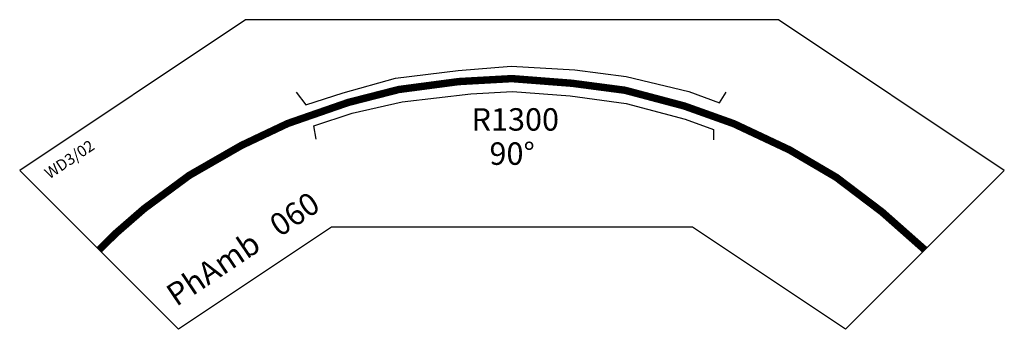
# Model space of a CAD drawing. Extents: x -1050 to 1142, y -565 to 124.
import ezdxf

# ---------------------------------------------------------------- set-up
doc = ezdxf.new("R2010")
doc.units = 0
doc.header["$MEASUREMENT"] = 0
doc.layers.get('0').update_dxf_attribs({"linetype": 'CONTINUOUS'})
doc.styles.get("Standard").update_dxf_attribs({"font": 'ARIAL.TTF', "height": 100})

msp = doc.modelspace()

# ---------------------------------------------------------------- linework, layer by layer
for p, q in [((-547.4, 124.2), (-1050.2, -211.8)), ((638.9, 124.2), (-547.4, 124.2)), ((1141.8, -211.8), (638.9, 124.2)), ((-213.9, -5.8), (-74.2, 10.8)), ((-74.2, 10.8), (43.9, 20.7)), ((43.9, 20.7), (185.3, 12.4)), ((185.3, 12.4), (300, -2.5)), ((-330.3, -39), (-213.9, -5.8)), ((300, -2.5), (439.7, -35.7)), ((-435.1, -37.4), (-413.4, -65.6)), ((-413.4, -65.6), (-330.3, -39)), ((-198.9, -59), (-45.9, -40.7)), ((-45.9, -40.7), (47.2, -35.7)), ((47.2, -35.7), (175.3, -45.7)), ((439.7, -35.7), (507.9, -60.6)), ((507.9, -60.6), (522.9, -37.4)), ((-310.3, -83.9), (-198.9, -59)), ((175.3, -45.7), (300, -62.3)), ((300, -62.3), (431.4, -97.2)), ((-395.1, -112.1), (-310.3, -83.9)), ((431.4, -97.2), (494.6, -120.4)), ((-390.2, -142), (-395.1, -112.1)), ((494.6, -120.4), (494.6, -143.7)), ((-696.7, -565.3), (-1050.2, -211.8)), ((788.2, -565.3), (1141.8, -211.8)), ((-356, -337.7), (-696.7, -565.3)), ((447.6, -337.7), (-356, -337.7)), ((788.2, -565.3), (447.6, -337.7))]:
    msp.add_line(p, q)
at = {"const_width": 16.5}
msp.add_lwpolyline([(-873.5, -388.5), (-836.5, -351.8), (-773.1, -296.6), (-672.7, -222.5), (-556.6, -155.8), (-453.5, -106.9), (-319.1, -60.2), (-206.4, -31.3), (-72.9, -13.6), (45.6, -7), (179.5, -17.4), (297.1, -32.9), (429.4, -68), (539.6, -107.4), (664, -166), (767.6, -226.8), (869.4, -303.9), (965, -388.5)], dxfattribs=at)

# ---------------------------------------------------------------- texts
at = {"linetype": 'CONTINUOUS'}
for s, p in [('R1300', (-44.3, -122.9)), ('90°', (-4.4, -199))]:
    msp.add_text(s, height=50, dxfattribs=at).set_placement(p)
at = {"color": 2, "linetype": 'CONTINUOUS'}
msp.add_text('WD3/02', height=25, rotation=33.8555, dxfattribs=at).set_placement((-983.9, -231.6))
at = {"linetype": 'CONTINUOUS'}
msp.add_text('PhAmb   060', height=50, rotation=33.9557, dxfattribs=at).set_placement((-701.5, -515.9))

doc.saveas('drawing.dxf')
